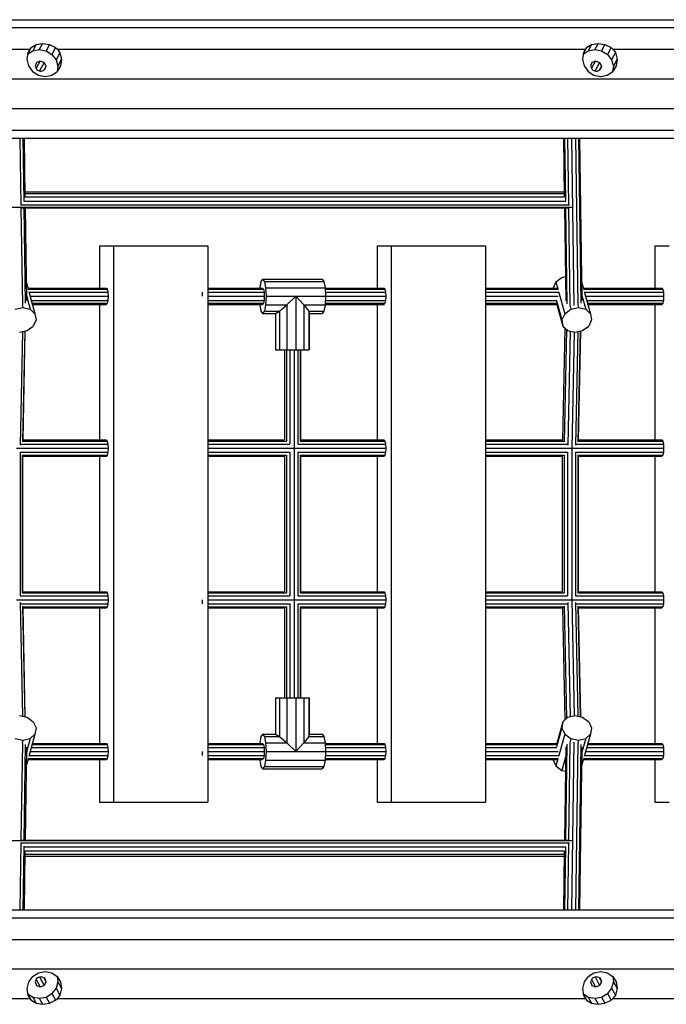
# Model space of a CAD drawing. Extents: x 0 to 29700, y 0 to 21000.
# Drawn here: x 14186 to 14824, y 11382 to 12356 of the extents above; entities that cross this region are included whole.
import ezdxf

# ---------------------------------------------------------------- set-up
doc = ezdxf.new("R2010")
doc.units = 0
doc.layers.add('STAB', color=7, linetype='Continuous')

msp = doc.modelspace()

# ---------------------------------------------------------------- linework, layer by layer
at = {"layer": 'STAB', "color": 32}
for p, q in [((12064.19, 12355.79), (14921.6, 12355.79)), ((12050.61, 12347.95), (14935.18, 12347.95)), ((13674.32, 12326.54), (14195.9, 12326.54)), ((14193.59, 12321.71), (14198.61, 12325.09)), ((14197, 12328.27), (14193.66, 12322.17)), ((14195.9, 12326.54), (14193.81, 12323.18)), ((14197, 12328.27), (14195.9, 12326.54)), ((14197, 12328.27), (14201.98, 12331.23)), ((14201.98, 12331.23), (14198.61, 12325.09)), ((14198.61, 12325.09), (14205.08, 12326.34)), ((14201.98, 12331.23), (14208.33, 12332.27)), ((14208.33, 12332.27), (14205.08, 12326.34)), ((14205.08, 12326.34), (14211.73, 12325.09)), ((14208.33, 12332.27), (14215.1, 12331.23)), ((14215.1, 12331.23), (14211.73, 12325.09)), ((14211.73, 12325.09), (14217.56, 12321.52)), ((14215.1, 12331.23), (14221.25, 12328.27)), ((14221.25, 12328.27), (14217.56, 12321.52)), ((14221.25, 12328.27), (14223.05, 12326.54)), ((14223.05, 12326.54), (14744.64, 12326.54)), ((14223.05, 12326.54), (14225.49, 12323.18)), ((14742.34, 12321.71), (14747.35, 12325.08)), ((14745.75, 12328.27), (14742.4, 12322.17)), ((14744.64, 12326.54), (14742.55, 12323.18)), ((14745.75, 12328.27), (14744.64, 12326.54)), ((14745.75, 12328.27), (14750.72, 12331.23)), ((14750.72, 12331.23), (14747.35, 12325.08)), ((14747.35, 12325.08), (14753.82, 12326.34)), ((14750.72, 12331.23), (14757.07, 12332.27)), ((14757.07, 12332.27), (14753.82, 12326.34)), ((14753.82, 12326.34), (14760.48, 12325.09)), ((14757.07, 12332.27), (14763.84, 12331.23)), ((14763.84, 12331.23), (14760.48, 12325.09)), ((14760.48, 12325.09), (14766.3, 12321.52)), ((14763.84, 12331.23), (14770, 12328.27)), ((14770, 12328.27), (14766.3, 12321.52)), ((14770, 12328.27), (14771.79, 12326.54)), ((14771.79, 12326.54), (14774.24, 12323.19)), ((14771.79, 12326.54), (15047.3, 12326.54)), ((14193.81, 12323.18), (14192.85, 12316.69)), ((14192.85, 12316.69), (14194.5, 12310.19)), ((14205.9, 12315.06), (14201.93, 12307.82)), ((14202.2, 12313.55), (14205.9, 12315.06)), ((14205.9, 12315.06), (14209.82, 12313.55)), ((14217.56, 12321.52), (14221.66, 12316.19)), ((14225.49, 12323.18), (14221.66, 12316.19)), ((14221.66, 12316.19), (14223.42, 12309.89)), ((14227.15, 12316.69), (14223.42, 12309.89)), ((14225.49, 12323.18), (14227.15, 12316.69)), ((14227.15, 12316.69), (14226.19, 12310.19)), ((14742.55, 12323.18), (14741.6, 12316.69)), ((14741.6, 12316.69), (14743.25, 12310.19)), ((14754.65, 12315.06), (14750.68, 12307.82)), ((14750.95, 12313.55), (14754.65, 12315.06)), ((14754.65, 12315.06), (14758.57, 12313.55)), ((14766.3, 12321.52), (14770.41, 12316.19)), ((14774.24, 12323.19), (14770.41, 12316.19)), ((14770.41, 12316.19), (14772.17, 12309.9)), ((14775.89, 12316.69), (14772.17, 12309.9)), ((14774.24, 12323.19), (14775.89, 12316.69)), ((14775.89, 12316.69), (14774.94, 12310.2)), ((14194.5, 12310.19), (14198.51, 12304.69)), ((14202.2, 12313.55), (14200.89, 12309.89)), ((14200.89, 12309.89), (14202.73, 12306.24)), ((14202.73, 12306.24), (14206.65, 12304.72)), ((14209.82, 12313.55), (14205.28, 12305.25)), ((14206.65, 12304.72), (14210.35, 12306.24)), ((14211.66, 12309.89), (14209.46, 12305.87)), ((14209.82, 12313.55), (14211.66, 12309.89)), ((14211.66, 12309.89), (14210.35, 12306.24)), ((14223.42, 12309.89), (14222.72, 12304.66)), ((14226.19, 12310.19), (14222.77, 12304.69)), ((14743.25, 12310.19), (14747.26, 12304.69)), ((14750.95, 12313.55), (14749.63, 12309.89)), ((14749.63, 12309.89), (14751.48, 12306.24)), ((14751.48, 12306.24), (14755.4, 12304.72)), ((14758.57, 12313.55), (14754.02, 12305.25)), ((14755.4, 12304.72), (14759.1, 12306.24)), ((14760.41, 12309.89), (14758.21, 12305.88)), ((14758.57, 12313.55), (14760.41, 12309.89)), ((14760.41, 12309.89), (14759.1, 12306.24)), ((14772.17, 12309.9), (14771.46, 12304.6)), ((14774.94, 12310.2), (14771.51, 12304.69)), ((11964.12, 12297.29), (15048.87, 12297.29)), ((14198.51, 12304.69), (14204.27, 12301.01)), ((14204.27, 12301.01), (14210.91, 12299.72)), ((14210.91, 12299.72), (14217.4, 12301.01)), ((14217.4, 12301.01), (14222.77, 12304.69)), ((14747.26, 12304.69), (14753.02, 12301.01)), ((14753.02, 12301.01), (14759.66, 12299.72)), ((14759.66, 12299.72), (14766.15, 12301.01)), ((14766.15, 12301.01), (14771.51, 12304.69)), ((11962.56, 12268.04), (15047.31, 12268.04)), ((11958.29, 12246.63), (15043.04, 12246.63)), ((12038.21, 12238.8), (14951.45, 12238.79)), ((14264.42, 12132.29), (14264.42, 12090.28)), ((14264.42, 12132.29), (14278.38, 12132.29)), ((14278.38, 12132.29), (14278.38, 11582.28)), ((14278.38, 12132.29), (14371.47, 12132.29)), ((14371.47, 12132.29), (14371.47, 11582.28)), ((14538.79, 12132.29), (14538.79, 12090.28)), ((14538.79, 12132.29), (14552.75, 12132.29)), ((14552.75, 12132.29), (14552.75, 11582.28)), ((14552.75, 12132.29), (14645.84, 12132.29)), ((14645.84, 12132.29), (14645.84, 11582.28)), ((14813.16, 12132.29), (14813.16, 12090.28)), ((14813.16, 12132.29), (14827.12, 12132.29)), ((14264.42, 12074.28), (14264.42, 11940.28)), ((14538.79, 12074.28), (14538.79, 11940.28)), ((14813.16, 12074.28), (14813.16, 11940.28)), ((14264.42, 11924.28), (14264.42, 11790.28)), ((14538.79, 11924.28), (14538.79, 11790.28)), ((14813.16, 11924.28), (14813.16, 11790.28)), ((14264.42, 11774.28), (14264.42, 11640.28)), ((14538.79, 11774.28), (14538.79, 11640.28)), ((14813.16, 11774.28), (14813.16, 11640.28)), ((14264.42, 11624.28), (14264.42, 11582.28)), ((14538.79, 11624.28), (14538.79, 11582.28)), ((14813.16, 11624.28), (14813.16, 11582.28)), ((14264.42, 11582.28), (14278.38, 11582.28)), ((14278.38, 11582.28), (14371.47, 11582.28)), ((14538.79, 11582.28), (14552.75, 11582.28)), ((14552.75, 11582.28), (14645.84, 11582.28)), ((14813.16, 11582.28), (14827.12, 11582.28)), ((11958.29, 11467.95), (15043.03, 11467.95)), ((12038.2, 11475.79), (14951.45, 11475.79)), ((11962.56, 11446.54), (15047.3, 11446.54)), ((11964.12, 11417.29), (15048.87, 11417.29)), ((14198.51, 11409.89), (14194.5, 11404.39)), ((14198.51, 11409.89), (14204.27, 11413.57)), ((14202.73, 11408.34), (14206.65, 11409.86)), ((14204.27, 11413.57), (14210.91, 11414.86)), ((14205.28, 11409.32), (14209.82, 11401.03)), ((14206.65, 11409.86), (14210.35, 11408.34)), ((14210.91, 11414.86), (14217.4, 11413.57)), ((14217.4, 11413.57), (14222.77, 11409.89)), ((14222.72, 11409.92), (14223.42, 11404.69)), ((14222.77, 11409.89), (14226.19, 11404.39)), ((14747.26, 11409.89), (14743.25, 11404.39)), ((14747.26, 11409.89), (14753.02, 11413.57)), ((14751.48, 11408.34), (14755.4, 11409.86)), ((14753.02, 11413.57), (14759.66, 11414.86)), ((14754.02, 11409.32), (14758.57, 11401.03)), ((14755.4, 11409.86), (14759.1, 11408.34)), ((14759.66, 11414.86), (14766.15, 11413.57)), ((14766.15, 11413.57), (14771.51, 11409.89)), ((14771.47, 11409.92), (14772.17, 11404.68)), ((14771.51, 11409.89), (14774.94, 11404.38)), ((14194.5, 11404.39), (14192.85, 11397.89)), ((14202.73, 11408.34), (14200.89, 11404.69)), ((14200.89, 11404.69), (14202.2, 11401.03)), ((14201.93, 11406.76), (14205.9, 11399.52)), ((14202.2, 11401.03), (14205.9, 11399.52)), ((14205.9, 11399.52), (14209.82, 11401.03)), ((14209.46, 11408.7), (14211.66, 11404.69)), ((14211.66, 11404.69), (14209.82, 11401.03)), ((14210.35, 11408.34), (14211.66, 11404.69)), ((14223.42, 11404.69), (14221.66, 11398.39)), ((14223.42, 11404.69), (14227.15, 11397.89)), ((14226.19, 11404.39), (14227.15, 11397.89)), ((14743.25, 11404.39), (14741.6, 11397.89)), ((14751.48, 11408.34), (14749.63, 11404.69)), ((14749.63, 11404.69), (14750.95, 11401.03)), ((14750.68, 11406.76), (14754.65, 11399.52)), ((14750.95, 11401.03), (14754.65, 11399.52)), ((14754.65, 11399.52), (14758.57, 11401.03)), ((14758.21, 11408.7), (14760.41, 11404.69)), ((14760.41, 11404.69), (14758.57, 11401.03)), ((14759.1, 11408.34), (14760.41, 11404.69)), ((14772.17, 11404.68), (14770.41, 11398.39)), ((14772.17, 11404.68), (14775.89, 11397.89)), ((14774.94, 11404.38), (14775.89, 11397.89)), ((14192.85, 11397.89), (14193.81, 11391.4)), ((14193.59, 11392.87), (14198.61, 11389.49)), ((14193.66, 11392.41), (14197, 11386.31)), ((14193.81, 11391.4), (14195.9, 11388.04)), ((14211.73, 11389.49), (14217.56, 11393.06)), ((14221.66, 11398.39), (14217.56, 11393.06)), ((14217.56, 11393.06), (14221.25, 11386.31)), ((14221.66, 11398.39), (14225.49, 11391.4)), ((14225.49, 11391.4), (14223.05, 11388.04)), ((14227.15, 11397.89), (14225.49, 11391.4)), ((14741.6, 11397.89), (14742.55, 11391.4)), ((14742.34, 11392.87), (14747.35, 11389.5)), ((14742.4, 11392.41), (14745.75, 11386.31)), ((14742.55, 11391.4), (14744.64, 11388.04)), ((14760.48, 11389.49), (14766.3, 11393.06)), ((14770.41, 11398.39), (14766.3, 11393.06)), ((14766.3, 11393.06), (14770, 11386.31)), ((14770.41, 11398.39), (14774.24, 11391.39)), ((14774.24, 11391.39), (14771.79, 11388.04)), ((14775.89, 11397.89), (14774.24, 11391.39)), ((13674.32, 11388.04), (14195.9, 11388.04)), ((14195.9, 11388.04), (14197, 11386.31)), ((14197, 11386.31), (14201.98, 11383.35)), ((14198.61, 11389.49), (14201.98, 11383.35)), ((14198.61, 11389.49), (14205.08, 11388.24)), ((14201.98, 11383.35), (14208.33, 11382.31)), ((14205.08, 11388.24), (14211.73, 11389.49)), ((14205.08, 11388.24), (14208.33, 11382.31)), ((14208.33, 11382.31), (14215.1, 11383.35)), ((14211.73, 11389.49), (14215.1, 11383.35)), ((14215.1, 11383.35), (14221.25, 11386.31)), ((14221.25, 11386.31), (14223.05, 11388.04)), ((14223.05, 11388.04), (14744.64, 11388.04)), ((14744.64, 11388.04), (14745.75, 11386.31)), ((14745.75, 11386.31), (14750.72, 11383.35)), ((14747.35, 11389.5), (14750.72, 11383.35)), ((14747.35, 11389.5), (14753.82, 11388.24)), ((14750.72, 11383.35), (14757.07, 11382.31)), ((14753.82, 11388.24), (14760.48, 11389.49)), ((14753.82, 11388.24), (14757.07, 11382.31)), ((14757.07, 11382.31), (14763.84, 11383.35)), ((14760.48, 11389.49), (14763.84, 11383.35)), ((14763.84, 11383.35), (14770, 11386.31)), ((14770, 11386.31), (14771.79, 11388.04)), ((14771.79, 11388.04), (15047.31, 11388.04))]:
    msp.add_line(p, q, dxfattribs=at)
at = {"layer": 'STAB', "color": 3}
for p, q in [((14186.01, 12238.8), (14186.96, 12172.14)), ((14188.98, 12238.8), (14189.88, 12175.88)), ((14190.12, 12238.8), (14190.95, 12180.03)), ((14722.86, 12238.8), (14723.69, 12181.09)), ((14723.87, 12238.8), (14724.76, 12177.01)), ((14726.76, 12238.8), (14727.69, 12173.11)), ((14730.74, 12238.8), (14733.1, 12073.06)), ((14734.76, 12238.8), (14737.11, 12074.02)), ((14737.73, 12238.8), (14740.06, 12075.5)), ((14738.86, 12238.8), (14741.15, 12078.02)), ((14190.87, 12185.69), (14723.62, 12185.69)), ((14190.9, 12183.94), (14723.64, 12183.94)), ((14190.95, 12180.55), (14723.85, 12180.55)), ((12262.92, 12170.3), (14732.28, 12170.3)), ((14186.99, 12170.03), (14188.36, 12074.02)), ((14187.21, 12172.67), (14728.7, 12172.67)), ((14187.32, 12169.94), (14728.55, 12169.94)), ((14189.97, 12169.94), (14191.31, 12075.5)), ((14190, 12176.43), (14725.28, 12176.43)), ((14191.1, 12169.94), (14192.41, 12078.01)), ((14723.84, 12169.94), (14725.16, 12077.78)), ((14724.86, 12169.94), (14726.21, 12075.02)), ((14727.74, 12169.94), (14729.11, 12073.6)), ((14732.38, 12170.65), (14732.28, 12170.3)), ((14193.83, 12090.28), (14271.4, 12090.28)), ((14193.83, 12089.21), (14272.19, 12089.21)), ((14194.94, 12086.29), (14272.78, 12086.29)), ((14196.06, 12082.28), (14272.99, 12082.28)), ((14271.4, 12090.28), (14272.19, 12089.21)), ((14272.19, 12089.21), (14272.78, 12086.29)), ((14272.78, 12086.29), (14272.99, 12082.28)), ((14272.99, 12082.28), (14272.78, 12078.28)), ((14365.87, 12086.29), (14366.08, 12082.28)), ((14371.47, 12090.28), (14425.73, 12090.28)), ((14371.47, 12089.21), (14426.53, 12089.21)), ((14371.47, 12086.29), (14427.11, 12086.29)), ((14371.47, 12082.28), (14427.33, 12082.28)), ((14487.49, 12090.28), (14545.77, 12090.28)), ((14487.55, 12089.21), (14546.57, 12089.21)), ((14487.7, 12086.29), (14547.15, 12086.29)), ((14487.92, 12082.28), (14547.37, 12082.28)), ((14545.77, 12090.28), (14546.57, 12089.21)), ((14546.57, 12089.21), (14547.15, 12086.29)), ((14547.15, 12086.29), (14547.37, 12082.28)), ((14547.37, 12082.28), (14547.15, 12078.28)), ((14645.84, 12090.28), (14716.51, 12090.28)), ((14645.84, 12089.21), (14718.02, 12089.21)), ((14645.84, 12086.29), (14718.1, 12086.29)), ((14645.84, 12082.28), (14717.62, 12082.28)), ((14742.57, 12090.28), (14820.14, 12090.28)), ((14742.58, 12089.21), (14820.94, 12089.21)), ((14743.69, 12086.29), (14821.52, 12086.29)), ((14744.8, 12082.28), (14821.74, 12082.28)), ((14820.14, 12090.28), (14820.94, 12089.21)), ((14820.94, 12089.21), (14821.52, 12086.29)), ((14821.52, 12086.29), (14821.74, 12082.28)), ((14821.74, 12082.28), (14821.52, 12078.28)), ((14197.17, 12078.28), (14272.78, 12078.28)), ((14197.99, 12075.36), (14272.19, 12075.36)), ((14198.28, 12074.28), (14271.4, 12074.28)), ((14272.19, 12075.36), (14271.4, 12074.28)), ((14272.78, 12078.28), (14272.19, 12075.36)), ((14371.47, 12078.28), (14427.11, 12078.28)), ((14371.47, 12075.36), (14426.53, 12075.36)), ((14371.47, 12074.28), (14425.73, 12074.28)), ((14487.49, 12074.28), (14545.77, 12074.28)), ((14487.55, 12075.36), (14546.57, 12075.36)), ((14487.7, 12078.28), (14547.15, 12078.28)), ((14546.57, 12075.36), (14545.77, 12074.28)), ((14547.15, 12078.28), (14546.57, 12075.36)), ((14645.84, 12078.28), (14716.39, 12078.28)), ((14645.84, 12075.36), (14716.47, 12075.36)), ((14645.84, 12074.28), (14716.51, 12074.28)), ((14745.92, 12078.28), (14821.52, 12078.28)), ((14746.73, 12075.36), (14820.94, 12075.36)), ((14747.03, 12074.28), (14820.14, 12074.28)), ((14820.94, 12075.36), (14820.14, 12074.28)), ((14821.52, 12078.28), (14820.94, 12075.36)), ((14188.44, 12047.44), (14186.12, 11935.08)), ((14190.73, 12047.93), (14188.48, 11938.54)), ((14190.98, 12047.98), (14188.76, 11940.07)), ((14724.12, 12051.28), (14721.82, 11940.07)), ((14725.93, 12049.57), (14723.65, 11938.54)), ((14729.36, 12047.93), (14727.03, 11935.08)), ((14733.47, 12046.98), (14731.11, 11932.28)), ((14737.18, 12047.44), (14734.87, 11935.08)), ((14739.48, 12047.93), (14737.22, 11938.54)), ((14739.73, 12047.98), (14737.5, 11940.07)), ((14447.29, 12029.28), (14447.29, 11940.28)), ((14449.14, 12029.28), (14449.14, 11939.21)), ((14452.59, 12029.28), (14452.59, 11936.29)), ((14456.73, 12029.28), (14456.72, 11685.28)), ((14460.43, 12029.28), (14460.43, 11936.29)), ((14462.72, 12029.28), (14462.72, 11939.21)), ((14462.97, 12029.28), (14462.97, 11940.28)), ((14186.5, 11936.28), (14272.78, 11936.28)), ((14188.54, 11939.21), (14272.19, 11939.21)), ((14188.76, 11940.28), (14271.4, 11940.28)), ((14271.4, 11940.28), (14272.19, 11939.21)), ((14272.19, 11939.21), (14272.78, 11936.28)), ((14272.78, 11936.28), (14272.99, 11932.28)), ((14371.47, 11940.28), (14447.29, 11940.28)), ((14371.47, 11939.21), (14449.14, 11939.21)), ((14371.47, 11936.28), (14452.6, 11936.28)), ((14460.43, 11936.28), (14547.15, 11936.28)), ((14462.72, 11939.21), (14546.57, 11939.21)), ((14462.97, 11940.28), (14545.77, 11940.28)), ((14545.77, 11940.28), (14546.57, 11939.21)), ((14546.57, 11939.21), (14547.15, 11936.28)), ((14547.15, 11936.28), (14547.37, 11932.28)), ((14645.84, 11940.28), (14721.83, 11940.28)), ((14645.84, 11939.21), (14723.32, 11939.21)), ((14645.84, 11936.28), (14726.53, 11936.28)), ((14735.24, 11936.28), (14821.52, 11936.28)), ((14737.28, 11939.21), (14820.94, 11939.21)), ((14737.51, 11940.28), (14820.14, 11940.28)), ((14820.14, 11940.28), (14820.94, 11939.21)), ((14820.94, 11939.21), (14821.52, 11936.28)), ((14821.52, 11936.28), (14821.74, 11932.28)), ((14182.51, 11932.28), (14272.99, 11932.28)), ((14186.06, 11928.28), (14272.78, 11928.28)), ((14186.06, 11928.28), (14186.06, 11786.28)), ((14188.34, 11925.36), (14272.19, 11925.36)), ((14188.34, 11925.36), (14188.34, 11789.21)), ((14272.19, 11925.36), (14271.4, 11924.28)), ((14272.78, 11928.28), (14272.19, 11925.36)), ((14272.99, 11932.28), (14272.78, 11928.28)), ((14371.47, 11932.28), (14547.37, 11932.28)), ((14371.47, 11928.28), (14452.6, 11928.28)), ((14371.47, 11925.36), (14449.14, 11925.36)), ((14449.14, 11925.36), (14449.14, 11789.21)), ((14452.59, 11928.28), (14452.59, 11786.29)), ((14460.43, 11928.28), (14460.43, 11786.29)), ((14460.43, 11928.28), (14547.15, 11928.28)), ((14462.72, 11925.36), (14462.72, 11789.21)), ((14462.72, 11925.36), (14546.57, 11925.36)), ((14546.57, 11925.36), (14545.77, 11924.28)), ((14547.15, 11928.28), (14546.57, 11925.36)), ((14547.37, 11932.28), (14547.15, 11928.28)), ((14645.84, 11932.28), (14730.95, 11932.28)), ((14645.84, 11928.28), (14726.97, 11928.28)), ((14645.84, 11925.36), (14723.51, 11925.36)), ((14723.51, 11925.36), (14723.51, 11789.21)), ((14726.96, 11928.28), (14726.96, 11786.29)), ((14730.42, 11931.48), (14731.09, 11931.46)), ((14731.09, 11931.46), (14731.69, 11931.48)), ((14731.1, 11931.46), (14731.1, 11783.11)), ((14731.25, 11932.28), (14821.74, 11932.28)), ((14734.81, 11928.28), (14734.8, 11786.29)), ((14734.81, 11928.28), (14821.52, 11928.28)), ((14737.09, 11925.36), (14820.94, 11925.36)), ((14737.09, 11925.36), (14737.09, 11789.21)), ((14820.94, 11925.36), (14820.14, 11924.28)), ((14821.52, 11928.28), (14820.94, 11925.36)), ((14821.74, 11932.28), (14821.52, 11928.28)), ((14188.6, 11924.28), (14271.4, 11924.28)), ((14188.6, 11924.28), (14188.6, 11790.28)), ((14371.47, 11924.28), (14447.29, 11924.28)), ((14447.29, 11924.28), (14447.29, 11790.28)), ((14462.97, 11924.28), (14462.97, 11790.28)), ((14462.97, 11924.28), (14545.77, 11924.28)), ((14645.84, 11924.28), (14721.66, 11924.28)), ((14721.66, 11924.28), (14721.66, 11790.28)), ((14737.34, 11924.28), (14820.14, 11924.28)), ((14737.34, 11924.28), (14737.34, 11790.28)), ((14188.34, 11789.21), (14272.19, 11789.21)), ((14188.6, 11790.28), (14271.4, 11790.28)), ((14271.4, 11790.28), (14272.19, 11789.21)), ((14272.19, 11789.21), (14272.78, 11786.28)), ((14371.47, 11790.28), (14447.29, 11790.28)), ((14371.47, 11789.21), (14449.14, 11789.21)), ((14462.72, 11789.21), (14546.57, 11789.21)), ((14462.97, 11790.28), (14545.77, 11790.28)), ((14545.77, 11790.28), (14546.57, 11789.21)), ((14546.57, 11789.21), (14547.15, 11786.28)), ((14645.84, 11790.28), (14721.66, 11790.28)), ((14645.84, 11789.21), (14723.51, 11789.21)), ((14737.09, 11789.21), (14820.94, 11789.21)), ((14737.34, 11790.28), (14820.14, 11790.28)), ((14820.14, 11790.28), (14820.94, 11789.21)), ((14820.94, 11789.21), (14821.52, 11786.28)), ((14182.51, 11782.28), (14272.99, 11782.28)), ((14186.06, 11786.28), (14272.78, 11786.28)), ((14186.12, 11779.5), (14188.44, 11667.13)), ((14272.78, 11786.28), (14272.99, 11782.28)), ((14272.99, 11782.28), (14272.78, 11778.28)), ((14366.08, 11782.28), (14365.87, 11778.28)), ((14371.47, 11786.28), (14452.6, 11786.28)), ((14371.47, 11782.28), (14547.37, 11782.28)), ((14460.43, 11786.28), (14547.15, 11786.28)), ((14547.15, 11786.28), (14547.37, 11782.28)), ((14547.37, 11782.28), (14547.15, 11778.28)), ((14645.84, 11786.28), (14726.97, 11786.28)), ((14645.84, 11782.28), (14730.94, 11782.28)), ((14727.03, 11779.5), (14729.36, 11666.64)), ((14730.42, 11783.09), (14731.09, 11783.11)), ((14731.09, 11783.11), (14731.69, 11783.09)), ((14731.11, 11782.28), (14733.47, 11667.59)), ((14731.26, 11782.28), (14821.74, 11782.28)), ((14734.8, 11786.28), (14821.52, 11786.28)), ((14734.87, 11779.5), (14737.18, 11667.13)), ((14821.52, 11786.28), (14821.74, 11782.28)), ((14821.74, 11782.28), (14821.52, 11778.28)), ((14186.5, 11778.28), (14272.78, 11778.28)), ((14188.48, 11776.02), (14190.73, 11666.64)), ((14188.53, 11775.36), (14272.19, 11775.36)), ((14188.76, 11774.5), (14190.98, 11666.59)), ((14188.76, 11774.28), (14271.4, 11774.28)), ((14272.19, 11775.36), (14271.4, 11774.28)), ((14272.78, 11778.28), (14272.19, 11775.36)), ((14371.47, 11778.28), (14452.59, 11778.28)), ((14371.47, 11775.36), (14449.14, 11775.36)), ((14371.47, 11774.28), (14447.29, 11774.28)), ((14447.29, 11774.28), (14447.29, 11685.28)), ((14449.14, 11775.36), (14449.14, 11685.28)), ((14452.59, 11778.28), (14452.59, 11685.28)), ((14460.43, 11778.28), (14460.43, 11685.28)), ((14460.43, 11778.28), (14547.15, 11778.28)), ((14462.72, 11775.36), (14462.72, 11685.28)), ((14462.72, 11775.36), (14546.57, 11775.36)), ((14462.97, 11774.28), (14462.97, 11685.28)), ((14462.97, 11774.28), (14545.77, 11774.28)), ((14546.57, 11775.36), (14545.77, 11774.28)), ((14547.15, 11778.28), (14546.57, 11775.36)), ((14645.84, 11778.28), (14726.52, 11778.28)), ((14645.84, 11775.36), (14723.32, 11775.36)), ((14645.84, 11774.28), (14721.83, 11774.28)), ((14721.82, 11774.5), (14724.12, 11663.29)), ((14723.64, 11776.03), (14725.93, 11665)), ((14735.24, 11778.28), (14821.52, 11778.28)), ((14737.22, 11776.02), (14739.48, 11666.64)), ((14737.28, 11775.36), (14820.94, 11775.36)), ((14737.5, 11774.5), (14739.73, 11666.59)), ((14737.51, 11774.28), (14820.14, 11774.28)), ((14820.94, 11775.36), (14820.14, 11774.28)), ((14821.52, 11778.28), (14820.94, 11775.36)), ((14188.36, 11640.55), (14186.99, 11544.53)), ((14191.31, 11639.07), (14189.97, 11544.63)), ((14192.41, 11636.55), (14191.1, 11544.63)), ((14197.17, 11636.28), (14272.78, 11636.28)), ((14197.98, 11639.21), (14272.19, 11639.21)), ((14198.28, 11640.28), (14271.4, 11640.28)), ((14271.4, 11640.28), (14272.19, 11639.21)), ((14272.19, 11639.21), (14272.78, 11636.28)), ((14272.78, 11636.28), (14272.99, 11632.28)), ((14371.47, 11640.28), (14425.73, 11640.28)), ((14371.47, 11639.21), (14426.53, 11639.21)), ((14371.47, 11636.28), (14427.11, 11636.28)), ((14487.49, 11640.28), (14545.77, 11640.28)), ((14487.55, 11639.21), (14546.57, 11639.21)), ((14487.7, 11636.28), (14547.15, 11636.28)), ((14545.77, 11640.28), (14546.57, 11639.21)), ((14546.57, 11639.21), (14547.15, 11636.28)), ((14547.15, 11636.28), (14547.37, 11632.28)), ((14645.84, 11640.28), (14716.51, 11640.28)), ((14645.84, 11639.21), (14716.47, 11639.21)), ((14645.84, 11636.28), (14716.39, 11636.28)), ((14725.16, 11636.78), (14723.84, 11544.63)), ((14726.21, 11639.55), (14724.86, 11544.63)), ((14729.11, 11640.96), (14727.74, 11544.63)), ((14733.1, 11641.51), (14730.74, 11475.79)), ((14737.11, 11640.55), (14734.76, 11475.79)), ((14740.06, 11639.07), (14737.73, 11475.79)), ((14741.15, 11636.55), (14738.86, 11475.79)), ((14745.92, 11636.28), (14821.52, 11636.28)), ((14746.73, 11639.21), (14820.94, 11639.21)), ((14747.03, 11640.28), (14820.14, 11640.28)), ((14820.14, 11640.28), (14820.94, 11639.21)), ((14820.94, 11639.21), (14821.52, 11636.28)), ((14821.52, 11636.28), (14821.74, 11632.28)), ((14193.83, 11625.36), (14272.19, 11625.36)), ((14193.83, 11624.28), (14271.4, 11624.28)), ((14194.94, 11628.28), (14272.78, 11628.28)), ((14196.05, 11632.28), (14272.99, 11632.28)), ((14272.19, 11625.36), (14271.4, 11624.28)), ((14272.78, 11628.28), (14272.19, 11625.36)), ((14272.99, 11632.28), (14272.78, 11628.28)), ((14366.08, 11632.28), (14365.87, 11628.28)), ((14371.47, 11632.28), (14427.33, 11632.28)), ((14371.47, 11628.28), (14427.11, 11628.28)), ((14371.47, 11625.36), (14426.53, 11625.36)), ((14371.47, 11624.28), (14425.73, 11624.28)), ((14487.49, 11624.28), (14545.77, 11624.28)), ((14487.55, 11625.36), (14546.57, 11625.36)), ((14487.7, 11628.28), (14547.15, 11628.28)), ((14487.92, 11632.28), (14547.37, 11632.28)), ((14546.57, 11625.36), (14545.77, 11624.28)), ((14547.15, 11628.28), (14546.57, 11625.36)), ((14547.37, 11632.28), (14547.15, 11628.28)), ((14645.84, 11632.28), (14717.62, 11632.28)), ((14645.84, 11628.28), (14718.1, 11628.28)), ((14645.84, 11625.36), (14718.02, 11625.36)), ((14645.84, 11624.28), (14716.51, 11624.28)), ((14742.57, 11624.28), (14820.14, 11624.28)), ((14742.58, 11625.36), (14820.94, 11625.36)), ((14743.69, 11628.28), (14821.52, 11628.28)), ((14744.8, 11632.28), (14821.74, 11632.28)), ((14820.94, 11625.36), (14820.14, 11624.28)), ((14821.52, 11628.28), (14820.94, 11625.36)), ((14821.74, 11632.28), (14821.52, 11628.28)), ((12262.92, 11544.27), (14732.28, 11544.27)), ((14186.96, 11542.43), (14186.01, 11475.79)), ((14187.21, 11541.89), (14728.68, 11541.89)), ((14187.32, 11544.63), (14728.54, 11544.63)), ((14189.88, 11538.69), (14188.98, 11475.79)), ((14190, 11538.14), (14725.28, 11538.14)), ((14724.76, 11537.56), (14723.87, 11475.79)), ((14727.69, 11541.46), (14726.76, 11475.79)), ((14732.28, 11544.27), (14732.37, 11543.93)), ((14190.95, 11534.54), (14190.12, 11475.79)), ((14190.87, 11528.87), (14723.62, 11528.87)), ((14190.9, 11530.62), (14723.64, 11530.62)), ((14190.95, 11534.01), (14723.85, 11534.01)), ((14723.69, 11533.48), (14722.86, 11475.79))]:
    msp.add_line(p, q, dxfattribs=at)
at = {"layer": 'STAB'}
for p, q in [((14715.37, 12096.53), (14721.39, 12101)), ((14721.39, 12101), (14724.82, 12101.74)), ((14192.09, 12096.53), (14194.03, 12089.55)), ((14715.37, 12096.53), (14712.53, 12090.43)), ((14715.37, 12096.53), (14717.32, 12089.55)), ((14740.83, 12096.53), (14742.78, 12089.55)), ((14192.34, 12083.08), (14196.1, 12069.56)), ((14194.68, 12087.21), (14200.84, 12065.1)), ((14712.53, 12090.43), (14712.56, 12090.28)), ((14712.53, 12090.43), (14712.58, 12090.28)), ((14717.97, 12087.21), (14724.13, 12065.1)), ((14741.08, 12083.08), (14744.85, 12069.56)), ((14743.43, 12087.21), (14749.59, 12065.1)), ((14181.4, 12069.56), (14188.99, 12071.2)), ((14188.2, 12074.02), (14188.99, 12071.2)), ((14188.99, 12071.2), (14196.1, 12069.56)), ((14716.07, 12077.72), (14721.29, 12059)), ((14716.43, 12074.28), (14722.39, 12052.9)), ((14729, 12073.68), (14730.15, 12069.56)), ((14730.15, 12069.56), (14737.73, 12071.2)), ((14736.95, 12074.02), (14737.73, 12071.2)), ((14737.73, 12071.2), (14744.85, 12069.56)), ((14196.1, 12069.56), (14200.84, 12065.1)), ((14200.84, 12065.1), (14201.94, 12059)), ((14724.13, 12065.1), (14721.29, 12059)), ((14724.13, 12065.1), (14730.15, 12069.56)), ((14744.85, 12069.56), (14749.59, 12065.1)), ((14749.59, 12065.1), (14750.69, 12059)), ((14193.08, 12048.44), (14199.1, 12052.9)), ((14201.94, 12059), (14199.1, 12052.9)), ((14721.29, 12059), (14722.39, 12052.9)), ((14722.39, 12052.9), (14727.13, 12048.44)), ((14741.83, 12048.44), (14747.85, 12052.9)), ((14750.69, 12059), (14747.85, 12052.9)), ((14185.5, 12046.8), (14193.08, 12048.44)), ((14727.13, 12048.44), (14734.25, 12046.8)), ((14734.25, 12046.8), (14741.83, 12048.44)), ((14185.5, 11667.77), (14193.08, 11666.13)), ((14193.08, 11666.13), (14199.1, 11661.67)), ((14722.39, 11661.67), (14727.13, 11666.13)), ((14727.13, 11666.13), (14734.25, 11667.77)), ((14734.25, 11667.77), (14741.83, 11666.13)), ((14741.83, 11666.13), (14747.85, 11661.67)), ((14199.1, 11661.67), (14201.94, 11655.57)), ((14201.94, 11655.57), (14200.84, 11649.47)), ((14721.29, 11655.57), (14716.07, 11636.84)), ((14722.39, 11661.67), (14716.43, 11640.28)), ((14722.39, 11661.67), (14721.29, 11655.57)), ((14721.29, 11655.57), (14724.13, 11649.47)), ((14747.85, 11661.67), (14750.69, 11655.57)), ((14750.69, 11655.57), (14749.59, 11649.47)), ((14181.4, 11645.01), (14188.98, 11643.37)), ((14188.98, 11643.37), (14188.2, 11640.55)), ((14188.98, 11643.37), (14196.1, 11645.01)), ((14196.1, 11645.01), (14192.34, 11631.49)), ((14200.84, 11649.47), (14194.68, 11627.36)), ((14196.1, 11645.01), (14200.84, 11649.47)), ((14724.13, 11649.47), (14717.97, 11627.36)), ((14724.13, 11649.47), (14730.15, 11645.01)), ((14730.15, 11645.01), (14729.02, 11640.95)), ((14730.15, 11645.01), (14737.73, 11643.37)), ((14737.73, 11643.37), (14736.94, 11640.55)), ((14737.73, 11643.37), (14744.85, 11645.01)), ((14744.85, 11645.01), (14741.08, 11631.49)), ((14749.59, 11649.47), (14743.43, 11627.36)), ((14744.85, 11645.01), (14749.59, 11649.47)), ((14194.03, 11625.02), (14192.09, 11618.04)), ((14712.56, 11624.28), (14712.53, 11624.13)), ((14712.57, 11624.28), (14712.53, 11624.13)), ((14712.53, 11624.13), (14715.37, 11618.04)), ((14717.32, 11625.02), (14715.37, 11618.04)), ((14725.01, 11626.57), (14721.39, 11613.57)), ((14742.78, 11625.02), (14740.83, 11618.04)), ((14715.37, 11618.04), (14721.39, 11613.57)), ((14721.39, 11613.57), (14724.82, 11612.83))]:
    msp.add_line(p, q, dxfattribs=at)
at = {"layer": 'STAB', "color": 2}
for p, q in [((14422.8, 12090.78), (14422.77, 12090.28)), ((14424.04, 12097.01), (14422.8, 12090.78)), ((14425.73, 12099.28), (14424.04, 12097.01)), ((14425.73, 12099.28), (14484.53, 12099.28)), ((14425.73, 12099.28), (14427.43, 12097.01)), ((14427.43, 12097.01), (14486.22, 12097.01)), ((14427.43, 12097.01), (14428.67, 12090.78)), ((14428.67, 12090.78), (14487.46, 12090.78)), ((14428.67, 12090.78), (14429.12, 12082.28)), ((14484.53, 12099.28), (14486.22, 12097.01)), ((14486.22, 12097.01), (14487.46, 12090.78)), ((14487.46, 12090.78), (14487.92, 12082.28)), ((14425.73, 12090.28), (14426.53, 12089.21)), ((14426.53, 12089.21), (14427.11, 12086.28)), ((14427.11, 12086.28), (14427.33, 12082.28)), ((14427.33, 12082.28), (14427.11, 12078.28)), ((14429.12, 12082.28), (14428.67, 12073.78)), ((14429.12, 12082.28), (14487.92, 12082.28)), ((14449.74, 12073.78), (14458.52, 12082.28)), ((14458.52, 12082.28), (14466.39, 12073.78)), ((14458.52, 12082.28), (14458.52, 12029.28)), ((14487.92, 12082.28), (14487.46, 12073.78)), ((14422.77, 12074.28), (14422.8, 12073.78)), ((14422.8, 12073.78), (14424.04, 12067.56)), ((14426.53, 12075.36), (14425.73, 12074.28)), ((14427.11, 12078.28), (14426.53, 12075.36)), ((14428.67, 12073.78), (14427.43, 12067.56)), ((14428.67, 12073.78), (14449.74, 12073.78)), ((14442.4, 12067.56), (14449.74, 12073.78)), ((14449.74, 12073.78), (14449.74, 12029.28)), ((14466.39, 12073.78), (14487.46, 12073.78)), ((14466.39, 12073.78), (14471.25, 12067.56)), ((14466.39, 12073.78), (14466.39, 12029.28)), ((14487.46, 12073.78), (14486.22, 12067.56)), ((14424.04, 12067.56), (14425.73, 12065.28)), ((14427.43, 12067.56), (14425.73, 12065.28)), ((14425.73, 12065.28), (14438.47, 12065.28)), ((14427.43, 12067.56), (14442.4, 12067.56)), ((14438.47, 12065.28), (14442.4, 12067.56)), ((14438.47, 12065.28), (14438.47, 12029.28)), ((14442.4, 12067.56), (14442.4, 12029.28)), ((14471.25, 12067.56), (14486.22, 12067.56)), ((14471.25, 12067.56), (14471.79, 12065.28)), ((14471.25, 12067.56), (14471.25, 12029.28)), ((14471.79, 12065.28), (14484.53, 12065.28)), ((14471.79, 12065.28), (14471.79, 12029.28)), ((14486.22, 12067.56), (14484.53, 12065.28)), ((14438.47, 12029.28), (14449.74, 12029.28)), ((14449.74, 12029.28), (14471.25, 12029.28)), ((14471.25, 12029.28), (14471.79, 12029.28)), ((14438.47, 11685.28), (14442.4, 11685.28)), ((14438.47, 11685.28), (14438.47, 11649.28)), ((14442.4, 11685.28), (14449.74, 11685.28)), ((14442.4, 11685.28), (14442.4, 11647.01)), ((14449.74, 11685.28), (14458.52, 11685.28)), ((14449.74, 11685.28), (14449.74, 11640.78)), ((14458.52, 11685.28), (14466.4, 11685.28)), ((14458.52, 11685.28), (14458.52, 11632.28)), ((14466.4, 11685.28), (14471.25, 11685.28)), ((14466.4, 11685.28), (14466.4, 11640.78)), ((14471.25, 11685.28), (14471.79, 11685.28)), ((14471.25, 11685.28), (14471.25, 11647.01)), ((14471.79, 11685.28), (14471.79, 11649.28)), ((14424.04, 11647.01), (14422.8, 11640.78)), ((14425.73, 11649.28), (14424.04, 11647.01)), ((14425.73, 11649.28), (14438.47, 11649.28)), ((14425.73, 11649.28), (14427.43, 11647.01)), ((14427.43, 11647.01), (14442.4, 11647.01)), ((14427.43, 11647.01), (14428.67, 11640.78)), ((14438.47, 11649.28), (14442.4, 11647.01)), ((14442.4, 11647.01), (14449.74, 11640.78)), ((14471.25, 11647.01), (14466.4, 11640.78)), ((14471.79, 11649.28), (14471.25, 11647.01)), ((14471.25, 11647.01), (14486.22, 11647.01)), ((14471.79, 11649.28), (14484.53, 11649.28)), ((14484.53, 11649.28), (14486.22, 11647.01)), ((14486.22, 11647.01), (14487.46, 11640.78)), ((14422.8, 11640.78), (14422.77, 11640.28)), ((14425.73, 11640.28), (14426.53, 11639.21)), ((14426.53, 11639.21), (14427.11, 11636.28)), ((14427.11, 11636.28), (14427.33, 11632.28)), ((14428.67, 11640.78), (14449.74, 11640.78)), ((14428.67, 11640.78), (14429.12, 11632.28)), ((14449.74, 11640.78), (14458.52, 11632.28)), ((14466.4, 11640.78), (14458.52, 11632.28)), ((14466.4, 11640.78), (14487.46, 11640.78)), ((14487.46, 11640.78), (14487.92, 11632.28)), ((14422.77, 11624.28), (14422.8, 11623.78)), ((14422.8, 11623.78), (14424.04, 11617.56)), ((14426.53, 11625.36), (14425.73, 11624.28)), ((14427.11, 11628.28), (14426.53, 11625.36)), ((14427.33, 11632.28), (14427.11, 11628.28)), ((14428.67, 11623.78), (14427.43, 11617.56)), ((14429.12, 11632.28), (14428.67, 11623.78)), ((14428.67, 11623.78), (14487.46, 11623.78)), ((14429.12, 11632.28), (14487.92, 11632.28)), ((14487.46, 11623.78), (14486.22, 11617.56)), ((14487.92, 11632.28), (14487.46, 11623.78)), ((14424.04, 11617.56), (14425.73, 11615.28)), ((14427.43, 11617.56), (14425.73, 11615.28)), ((14425.73, 11615.28), (14484.53, 11615.28)), ((14427.43, 11617.56), (14486.22, 11617.56)), ((14486.22, 11617.56), (14484.53, 11615.28))]:
    msp.add_line(p, q, dxfattribs=at)

doc.saveas('drawing.dxf')
